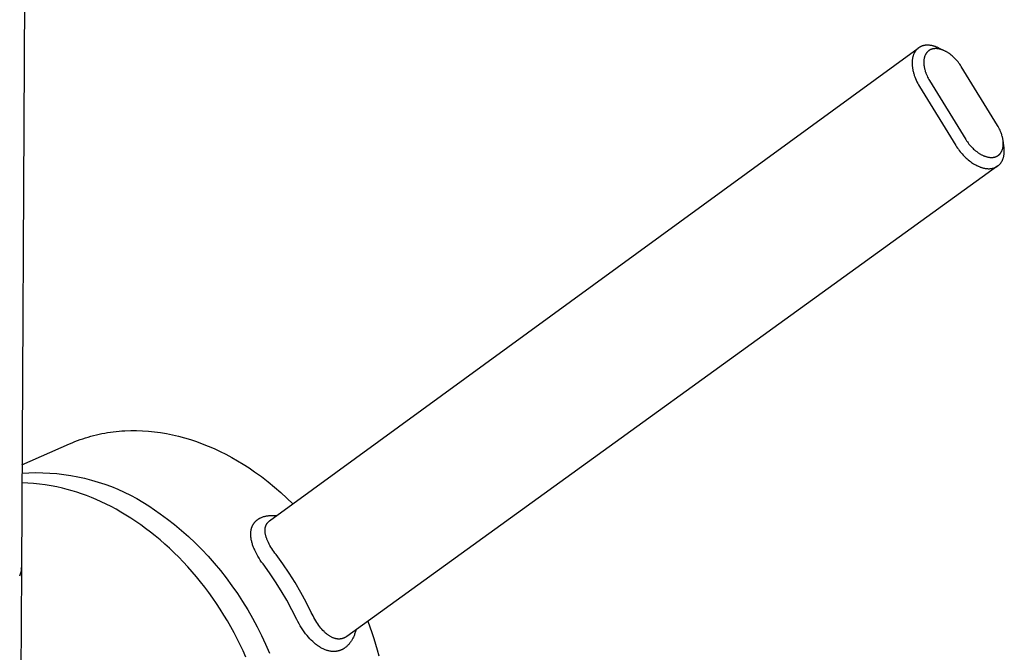
# Model space of a CAD drawing. Units: millimetres. Extents: x -352 to 173, y -500 to 538.
# Drawn here: x -300 to -226, y -382 to -335 of the extents above; entities that cross this region are included whole.
import ezdxf

# ---------------------------------------------------------------- set-up
doc = ezdxf.new("R2010")
doc.units = ezdxf.units.MM
doc.header["$MEASUREMENT"] = 0
doc.layers.add('Default', color=7, linetype='Continuous', true_color=0x000000)

msp = doc.modelspace()

# ---------------------------------------------------------------- linework, layer by layer
at = {"layer": 'Default', "color": 7, "true_color": 0xffffff}
for p, q in [((-298.579, -182.168), (-299.607, -375.983)), ((-281.077, -372.399), (-232.655, -337.094)), ((-232.892, -337.351), (-232.904, -337.369)), ((-232.881, -337.334), (-232.892, -337.351)), ((-232.869, -337.317), (-232.881, -337.334)), ((-232.857, -337.3), (-232.869, -337.317)), ((-232.844, -337.284), (-232.857, -337.3)), ((-232.832, -337.267), (-232.844, -337.284)), ((-232.819, -337.252), (-232.832, -337.267)), ((-232.805, -337.236), (-232.819, -337.252)), ((-232.792, -337.221), (-232.805, -337.236)), ((-232.778, -337.206), (-232.792, -337.221)), ((-232.764, -337.191), (-232.778, -337.206)), ((-232.75, -337.177), (-232.764, -337.191)), ((-232.735, -337.163), (-232.75, -337.177)), ((-232.72, -337.149), (-232.735, -337.163)), ((-232.705, -337.135), (-232.72, -337.149)), ((-232.69, -337.122), (-232.705, -337.135)), ((-232.675, -337.11), (-232.69, -337.122)), ((-232.659, -337.097), (-232.675, -337.11)), ((-232.643, -337.085), (-232.659, -337.097)), ((-232.627, -337.073), (-232.643, -337.085)), ((-232.61, -337.062), (-232.627, -337.073)), ((-232.593, -337.051), (-232.61, -337.062)), ((-232.576, -337.04), (-232.593, -337.051)), ((-232.559, -337.029), (-232.576, -337.04)), ((-232.542, -337.019), (-232.559, -337.029)), ((-232.524, -337.009), (-232.542, -337.019)), ((-232.506, -337), (-232.524, -337.009)), ((-232.488, -336.991), (-232.506, -337)), ((-232.47, -336.982), (-232.488, -336.991)), ((-232.451, -336.973), (-232.47, -336.982)), ((-232.433, -336.965), (-232.451, -336.973)), ((-232.414, -336.958), (-232.433, -336.965)), ((-232.395, -336.95), (-232.414, -336.958)), ((-232.375, -336.943), (-232.395, -336.95)), ((-232.356, -336.936), (-232.375, -336.943)), ((-232.336, -336.93), (-232.356, -336.936)), ((-232.316, -336.924), (-232.336, -336.93)), ((-232.296, -336.918), (-232.316, -336.924)), ((-232.275, -336.913), (-232.296, -336.918)), ((-232.255, -336.908), (-232.275, -336.913)), ((-232.234, -336.904), (-232.255, -336.908)), ((-232.213, -336.899), (-232.234, -336.904)), ((-232.192, -336.896), (-232.213, -336.899)), ((-232.171, -336.892), (-232.192, -336.896)), ((-232.128, -336.886), (-232.171, -336.892)), ((-232.084, -336.881), (-232.128, -336.886)), ((-232.04, -336.878), (-232.084, -336.881)), ((-231.995, -336.877), (-232.04, -336.878)), ((-231.95, -336.876), (-231.995, -336.877)), ((-231.95, -337.355), (-231.961, -337.366)), ((-231.904, -336.877), (-231.95, -336.876)), ((-231.938, -337.344), (-231.95, -337.355)), ((-231.926, -337.334), (-231.938, -337.344)), ((-231.915, -337.323), (-231.926, -337.334)), ((-231.903, -337.314), (-231.915, -337.323)), ((-231.857, -336.88), (-231.904, -336.877)), ((-231.89, -337.304), (-231.903, -337.314)), ((-231.878, -337.294), (-231.89, -337.304)), ((-231.865, -337.285), (-231.878, -337.294)), ((-231.852, -337.276), (-231.865, -337.285)), ((-231.81, -336.884), (-231.857, -336.88)), ((-231.839, -337.268), (-231.852, -337.276)), ((-231.826, -337.259), (-231.839, -337.268)), ((-231.813, -337.251), (-231.826, -337.259)), ((-231.8, -337.243), (-231.813, -337.251)), ((-231.763, -336.89), (-231.81, -336.884)), ((-231.786, -337.236), (-231.8, -337.243)), ((-231.772, -337.228), (-231.786, -337.236)), ((-231.758, -337.221), (-231.772, -337.228)), ((-231.721, -336.896), (-231.763, -336.89)), ((-231.744, -337.215), (-231.758, -337.221)), ((-231.73, -337.208), (-231.744, -337.215)), ((-231.715, -337.202), (-231.73, -337.208)), ((-231.679, -336.903), (-231.721, -336.896)), ((-231.7, -337.196), (-231.715, -337.202)), ((-231.685, -337.19), (-231.7, -337.196)), ((-231.67, -337.184), (-231.685, -337.19)), ((-231.636, -336.911), (-231.679, -336.903)), ((-231.654, -337.179), (-231.67, -337.184)), ((-231.639, -337.174), (-231.654, -337.179)), ((-231.623, -337.169), (-231.639, -337.174)), ((-231.593, -336.92), (-231.636, -336.911)), ((-231.607, -337.165), (-231.623, -337.169)), ((-231.592, -337.161), (-231.607, -337.165)), ((-231.55, -336.93), (-231.593, -336.92)), ((-231.576, -337.157), (-231.592, -337.161)), ((-231.56, -337.154), (-231.576, -337.157)), ((-231.544, -337.151), (-231.56, -337.154)), ((-231.507, -336.942), (-231.55, -336.93)), ((-231.512, -337.145), (-231.544, -337.151)), ((-231.48, -337.141), (-231.512, -337.145)), ((-231.464, -336.954), (-231.507, -336.942)), ((-231.462, -337.139), (-231.48, -337.141)), ((-231.42, -336.968), (-231.464, -336.954)), ((-231.445, -337.137), (-231.462, -337.139)), ((-231.409, -337.134), (-231.445, -337.137)), ((-231.376, -336.982), (-231.42, -336.968)), ((-231.374, -337.133), (-231.409, -337.134)), ((-231.332, -336.998), (-231.376, -336.982)), ((-231.338, -337.133), (-231.374, -337.133)), ((-231.303, -337.134), (-231.338, -337.133)), ((-231.288, -337.014), (-231.332, -336.998)), ((-231.268, -337.136), (-231.303, -337.134)), ((-231.243, -337.032), (-231.288, -337.014)), ((-231.232, -337.139), (-231.268, -337.136)), ((-231.199, -337.051), (-231.243, -337.032)), ((-231.197, -337.143), (-231.232, -337.139)), ((-231.155, -337.071), (-231.199, -337.051)), ((-231.159, -337.149), (-231.197, -337.143)), ((-231.12, -337.156), (-231.159, -337.149)), ((-231.11, -337.091), (-231.155, -337.071)), ((-231.082, -337.163), (-231.12, -337.156)), ((-231.065, -337.113), (-231.11, -337.091)), ((-231.044, -337.172), (-231.082, -337.163)), ((-230.659, -337.315), (-231.065, -337.113)), ((-231.006, -337.182), (-231.044, -337.172)), ((-230.968, -337.192), (-231.006, -337.182)), ((-230.931, -337.204), (-230.968, -337.192)), ((-230.894, -337.216), (-230.931, -337.204)), ((-230.854, -337.231), (-230.894, -337.216)), ((-230.814, -337.246), (-230.854, -337.231)), ((-230.774, -337.262), (-230.814, -337.246)), ((-230.735, -337.28), (-230.774, -337.262)), ((-230.696, -337.298), (-230.735, -337.28)), ((-230.657, -337.316), (-230.696, -337.298)), ((-230.619, -337.336), (-230.657, -337.316)), ((-230.581, -337.356), (-230.619, -337.336)), ((-230.54, -337.379), (-230.581, -337.356)), ((-233.111, -338.067), (-233.114, -338.118)), ((-233.107, -338.017), (-233.111, -338.067)), ((-233.102, -337.967), (-233.107, -338.017)), ((-233.096, -337.919), (-233.102, -337.967)), ((-233.088, -337.871), (-233.096, -337.919)), ((-233.079, -337.824), (-233.088, -337.871)), ((-233.069, -337.778), (-233.079, -337.824)), ((-233.058, -337.732), (-233.069, -337.778)), ((-233.045, -337.688), (-233.058, -337.732)), ((-233.032, -337.644), (-233.045, -337.688)), ((-233.017, -337.602), (-233.032, -337.644)), ((-233.001, -337.561), (-233.017, -337.602)), ((-232.984, -337.52), (-233.001, -337.561)), ((-232.966, -337.481), (-232.984, -337.52)), ((-232.956, -337.462), (-232.966, -337.481)), ((-232.946, -337.443), (-232.956, -337.462)), ((-232.936, -337.424), (-232.946, -337.443)), ((-232.925, -337.405), (-232.936, -337.424)), ((-232.915, -337.387), (-232.925, -337.405)), ((-232.904, -337.369), (-232.915, -337.387)), ((-232.24, -338.056), (-232.242, -338.094)), ((-232.237, -338.018), (-232.24, -338.056)), ((-232.233, -337.981), (-232.237, -338.018)), ((-232.228, -337.943), (-232.233, -337.981)), ((-232.223, -337.906), (-232.228, -337.943)), ((-232.216, -337.869), (-232.223, -337.906)), ((-232.208, -337.832), (-232.216, -337.869)), ((-232.199, -337.795), (-232.208, -337.832)), ((-232.189, -337.762), (-232.199, -337.795)), ((-232.179, -337.73), (-232.189, -337.762)), ((-232.168, -337.697), (-232.179, -337.73)), ((-232.156, -337.665), (-232.168, -337.697)), ((-232.143, -337.634), (-232.156, -337.665)), ((-232.136, -337.618), (-232.143, -337.634)), ((-232.128, -337.603), (-232.136, -337.618)), ((-232.121, -337.588), (-232.128, -337.603)), ((-232.113, -337.572), (-232.121, -337.588)), ((-232.105, -337.557), (-232.113, -337.572)), ((-232.096, -337.542), (-232.105, -337.557)), ((-232.088, -337.529), (-232.096, -337.542)), ((-232.08, -337.515), (-232.088, -337.529)), ((-232.071, -337.502), (-232.08, -337.515)), ((-232.063, -337.488), (-232.071, -337.502)), ((-232.054, -337.475), (-232.063, -337.488)), ((-232.044, -337.462), (-232.054, -337.475)), ((-232.035, -337.45), (-232.044, -337.462)), ((-232.025, -337.437), (-232.035, -337.45)), ((-232.015, -337.425), (-232.025, -337.437)), ((-232.005, -337.413), (-232.015, -337.425)), ((-231.994, -337.401), (-232.005, -337.413)), ((-231.983, -337.389), (-231.994, -337.401)), ((-231.972, -337.377), (-231.983, -337.389)), ((-231.961, -337.366), (-231.972, -337.377)), ((-230.5, -337.403), (-230.54, -337.379)), ((-230.46, -337.427), (-230.5, -337.403)), ((-230.421, -337.452), (-230.46, -337.427)), ((-230.382, -337.478), (-230.421, -337.452)), ((-230.343, -337.504), (-230.382, -337.478)), ((-230.268, -337.559), (-230.343, -337.504)), ((-230.19, -337.62), (-230.268, -337.559)), ((-230.114, -337.683), (-230.19, -337.62)), ((-230.04, -337.749), (-230.114, -337.683)), ((-229.968, -337.817), (-230.04, -337.749)), ((-229.895, -337.891), (-229.968, -337.817)), ((-229.824, -337.967), (-229.895, -337.891)), ((-229.755, -338.045), (-229.824, -337.967)), ((-229.688, -338.126), (-229.755, -338.045)), ((-233.114, -338.118), (-233.115, -338.17)), ((-233.115, -338.17), (-233.115, -338.222)), ((-233.115, -338.222), (-233.114, -338.276)), ((-233.114, -338.276), (-233.112, -338.329)), ((-233.112, -338.329), (-233.109, -338.384)), ((-233.109, -338.384), (-233.104, -338.439)), ((-233.104, -338.439), (-233.098, -338.494)), ((-233.098, -338.494), (-233.09, -338.55)), ((-233.09, -338.55), (-233.082, -338.607)), ((-233.082, -338.607), (-233.072, -338.663)), ((-233.072, -338.663), (-233.061, -338.72)), ((-233.061, -338.72), (-233.049, -338.778)), ((-233.049, -338.778), (-233.036, -338.836)), ((-232.242, -338.094), (-232.243, -338.136)), ((-232.243, -338.136), (-232.243, -338.177)), ((-232.243, -338.177), (-232.242, -338.219)), ((-232.242, -338.219), (-232.24, -338.261)), ((-232.24, -338.261), (-232.237, -338.303)), ((-232.237, -338.303), (-232.234, -338.345)), ((-232.234, -338.345), (-232.229, -338.387)), ((-232.229, -338.387), (-232.224, -338.428)), ((-232.224, -338.428), (-232.217, -338.473)), ((-232.217, -338.473), (-232.209, -338.518)), ((-232.209, -338.518), (-232.2, -338.563)), ((-232.2, -338.563), (-232.191, -338.608)), ((-232.191, -338.608), (-232.181, -338.652)), ((-232.181, -338.652), (-232.169, -338.696)), ((-232.169, -338.696), (-232.145, -338.784)), ((-232.145, -338.784), (-232.13, -338.833)), ((-229.625, -338.208), (-229.688, -338.126)), ((-229.563, -338.292), (-229.625, -338.208)), ((-229.504, -338.378), (-229.563, -338.292)), ((-229.448, -338.465), (-229.504, -338.378)), ((-226.735, -342.875), (-229.448, -338.465)), ((-233.036, -338.836), (-233.021, -338.894)), ((-233.021, -338.894), (-233.006, -338.952)), ((-233.006, -338.952), (-232.989, -339.011)), ((-232.989, -339.011), (-232.97, -339.07)), ((-232.97, -339.07), (-232.951, -339.13)), ((-232.951, -339.13), (-232.908, -339.25)), ((-232.908, -339.25), (-232.861, -339.369)), ((-232.861, -339.369), (-232.809, -339.489)), ((-232.809, -339.489), (-232.753, -339.608)), ((-232.13, -338.833), (-232.114, -338.881)), ((-232.114, -338.881), (-232.098, -338.928)), ((-232.098, -338.928), (-232.08, -338.976)), ((-232.08, -338.976), (-232.043, -339.069)), ((-232.043, -339.069), (-232.002, -339.162)), ((-232.002, -339.162), (-231.959, -339.253)), ((-231.959, -339.253), (-231.913, -339.343)), ((-231.913, -339.343), (-231.864, -339.431)), ((-231.864, -339.431), (-231.813, -339.518)), ((-231.813, -339.518), (-229.105, -343.92)), ((-232.753, -339.608), (-232.692, -339.726)), ((-232.692, -339.726), (-232.628, -339.843)), ((-232.628, -339.843), (-232.559, -339.959)), ((-232.559, -339.959), (-229.849, -344.366)), ((-226.684, -342.96), (-226.735, -342.875)), ((-226.636, -343.047), (-226.684, -342.96)), ((-226.591, -343.136), (-226.636, -343.047)), ((-226.548, -343.226), (-226.591, -343.136)), ((-226.508, -343.317), (-226.548, -343.226)), ((-229.105, -343.92), (-229.05, -344.007)), ((-226.472, -343.409), (-226.508, -343.317)), ((-226.438, -343.503), (-226.472, -343.409)), ((-226.422, -343.55), (-226.438, -343.503)), ((-226.407, -343.597), (-226.422, -343.55)), ((-226.382, -343.686), (-226.407, -343.597)), ((-226.371, -343.731), (-226.382, -343.686)), ((-226.36, -343.776), (-226.371, -343.731)), ((-226.351, -343.821), (-226.36, -343.776)), ((-226.342, -343.866), (-226.351, -343.821)), ((-226.334, -343.911), (-226.342, -343.866)), ((-226.327, -343.957), (-226.334, -343.911)), ((-226.321, -343.999), (-226.327, -343.957)), ((-226.262, -344.391), (-226.327, -343.957)), ((-229.849, -344.366), (-229.789, -344.462)), ((-229.789, -344.462), (-229.725, -344.556)), ((-229.725, -344.556), (-229.66, -344.648)), ((-229.66, -344.648), (-229.592, -344.739)), ((-229.05, -344.007), (-228.992, -344.092)), ((-228.992, -344.092), (-228.931, -344.175)), ((-228.931, -344.175), (-228.869, -344.257)), ((-228.869, -344.257), (-228.803, -344.336)), ((-228.803, -344.336), (-228.736, -344.414)), ((-228.736, -344.414), (-228.666, -344.49)), ((-228.666, -344.49), (-228.594, -344.563)), ((-228.594, -344.563), (-228.521, -344.632)), ((-228.521, -344.632), (-228.447, -344.699)), ((-228.447, -344.699), (-228.371, -344.764)), ((-226.395, -344.727), (-226.382, -344.694)), ((-226.382, -344.694), (-226.371, -344.662)), ((-226.371, -344.662), (-226.361, -344.629)), ((-226.361, -344.629), (-226.351, -344.596)), ((-226.351, -344.596), (-226.342, -344.559)), ((-226.342, -344.559), (-226.334, -344.521)), ((-226.334, -344.521), (-226.327, -344.484)), ((-226.327, -344.484), (-226.322, -344.446)), ((-226.322, -344.446), (-226.317, -344.408)), ((-226.317, -344.041), (-226.321, -343.999)), ((-226.313, -344.083), (-226.317, -344.041)), ((-226.317, -344.408), (-226.313, -344.37)), ((-226.31, -344.125), (-226.313, -344.083)), ((-226.313, -344.37), (-226.31, -344.332)), ((-226.308, -344.167), (-226.31, -344.125)), ((-226.31, -344.332), (-226.308, -344.294)), ((-226.307, -344.21), (-226.308, -344.167)), ((-226.308, -344.294), (-226.307, -344.252)), ((-226.307, -344.252), (-226.307, -344.21)), ((-226.249, -344.483), (-226.262, -344.391)), ((-226.244, -344.529), (-226.249, -344.483)), ((-226.24, -344.576), (-226.244, -344.529)), ((-226.237, -344.622), (-226.24, -344.576)), ((-226.235, -344.668), (-226.237, -344.622)), ((-226.233, -344.715), (-226.235, -344.668)), ((-229.592, -344.739), (-229.522, -344.828)), ((-229.522, -344.828), (-229.45, -344.916)), ((-229.45, -344.916), (-229.375, -345.001)), ((-229.375, -345.001), (-229.299, -345.085)), ((-229.299, -345.085), (-229.227, -345.159)), ((-229.227, -345.159), (-229.154, -345.231)), ((-229.154, -345.231), (-229.079, -345.302)), ((-229.079, -345.302), (-229.002, -345.371)), ((-229.002, -345.371), (-228.924, -345.438)), ((-228.924, -345.438), (-228.843, -345.502)), ((-228.371, -344.764), (-228.292, -344.825)), ((-228.292, -344.825), (-228.216, -344.881)), ((-228.216, -344.881), (-228.177, -344.908)), ((-228.177, -344.908), (-228.138, -344.934)), ((-228.138, -344.934), (-228.098, -344.96)), ((-228.098, -344.96), (-228.058, -344.985)), ((-228.058, -344.985), (-228.018, -345.009)), ((-228.018, -345.009), (-227.977, -345.032)), ((-227.977, -345.032), (-227.938, -345.053)), ((-227.938, -345.053), (-227.9, -345.073)), ((-227.9, -345.073), (-227.861, -345.092)), ((-227.861, -345.092), (-227.822, -345.11)), ((-227.822, -345.11), (-227.782, -345.128)), ((-227.782, -345.128), (-227.742, -345.144)), ((-227.742, -345.144), (-227.702, -345.16)), ((-227.702, -345.16), (-227.661, -345.175)), ((-227.661, -345.175), (-227.623, -345.187)), ((-227.623, -345.187), (-227.586, -345.199)), ((-227.586, -345.199), (-227.548, -345.21)), ((-227.548, -345.21), (-227.51, -345.22)), ((-227.51, -345.22), (-227.471, -345.229)), ((-227.471, -345.229), (-227.433, -345.236)), ((-227.433, -345.236), (-227.394, -345.243)), ((-227.394, -345.243), (-227.355, -345.249)), ((-227.355, -345.249), (-227.32, -345.253)), ((-227.32, -345.253), (-227.285, -345.256)), ((-227.285, -345.256), (-227.249, -345.258)), ((-227.249, -345.258), (-227.214, -345.259)), ((-227.214, -345.259), (-227.178, -345.259)), ((-227.178, -345.259), (-227.143, -345.258)), ((-227.143, -345.258), (-227.108, -345.256)), ((-227.108, -345.256), (-227.09, -345.254)), ((-227.09, -345.254), (-227.073, -345.252)), ((-227.073, -345.252), (-227.04, -345.248)), ((-227.04, -345.248), (-227.008, -345.242)), ((-227.008, -345.242), (-226.992, -345.239)), ((-226.992, -345.239), (-226.976, -345.236)), ((-226.976, -345.236), (-226.961, -345.232)), ((-226.961, -345.232), (-226.945, -345.228)), ((-226.945, -345.228), (-226.929, -345.223)), ((-226.929, -345.223), (-226.914, -345.219)), ((-226.914, -345.219), (-226.898, -345.214)), ((-226.898, -345.214), (-226.883, -345.209)), ((-226.883, -345.209), (-226.867, -345.203)), ((-226.867, -345.203), (-226.852, -345.197)), ((-226.852, -345.197), (-226.837, -345.191)), ((-226.837, -345.191), (-226.822, -345.185)), ((-226.822, -345.185), (-226.808, -345.178)), ((-226.808, -345.178), (-226.794, -345.172)), ((-226.794, -345.172), (-226.78, -345.165)), ((-226.78, -345.165), (-226.766, -345.157)), ((-226.766, -345.157), (-226.752, -345.15)), ((-226.752, -345.15), (-226.739, -345.142)), ((-226.739, -345.142), (-226.726, -345.134)), ((-226.726, -345.134), (-226.712, -345.125)), ((-226.712, -345.125), (-226.699, -345.117)), ((-226.699, -345.117), (-226.687, -345.108)), ((-226.687, -345.108), (-226.674, -345.099)), ((-226.674, -345.099), (-226.661, -345.089)), ((-226.661, -345.089), (-226.649, -345.08)), ((-226.649, -345.08), (-226.637, -345.07)), ((-226.637, -345.07), (-226.625, -345.06)), ((-226.625, -345.06), (-226.614, -345.049)), ((-226.614, -345.049), (-226.602, -345.038)), ((-226.602, -345.038), (-226.59, -345.027)), ((-226.59, -345.027), (-226.579, -345.016)), ((-226.579, -345.016), (-226.568, -345.004)), ((-226.568, -345.004), (-226.557, -344.993)), ((-226.557, -344.993), (-226.547, -344.981)), ((-226.547, -344.981), (-226.537, -344.969)), ((-226.537, -344.969), (-226.527, -344.956)), ((-226.527, -344.956), (-226.517, -344.944)), ((-226.517, -344.944), (-226.507, -344.931)), ((-226.507, -344.931), (-226.498, -344.918)), ((-226.498, -344.918), (-226.489, -344.905)), ((-226.489, -344.905), (-226.48, -344.892)), ((-226.48, -344.892), (-226.471, -344.878)), ((-226.471, -344.878), (-226.463, -344.865)), ((-226.463, -344.865), (-226.455, -344.851)), ((-226.455, -344.851), (-226.446, -344.836)), ((-226.446, -344.836), (-226.438, -344.821)), ((-226.438, -344.821), (-226.43, -344.805)), ((-226.43, -344.805), (-226.422, -344.79)), ((-226.422, -344.79), (-226.415, -344.774)), ((-226.415, -344.774), (-226.408, -344.759)), ((-226.408, -344.759), (-226.395, -344.727)), ((-226.36, -345.443), (-226.347, -345.411)), ((-226.347, -345.411), (-226.334, -345.379)), ((-226.334, -345.379), (-226.322, -345.344)), ((-226.322, -345.344), (-226.31, -345.308)), ((-226.31, -345.308), (-226.299, -345.272)), ((-226.299, -345.272), (-226.289, -345.236)), ((-226.289, -345.236), (-226.28, -345.2)), ((-226.28, -345.2), (-226.272, -345.163)), ((-226.272, -345.163), (-226.265, -345.126)), ((-226.265, -345.126), (-226.258, -345.089)), ((-226.258, -345.089), (-226.252, -345.049)), ((-226.252, -345.049), (-226.247, -345.008)), ((-226.247, -345.008), (-226.242, -344.967)), ((-226.242, -344.967), (-226.239, -344.926)), ((-226.239, -344.926), (-226.236, -344.885)), ((-226.236, -344.885), (-226.234, -344.844)), ((-226.234, -344.844), (-226.233, -344.802)), ((-226.232, -344.761), (-226.233, -344.715)), ((-226.233, -344.802), (-226.232, -344.761)), ((-226.711, -345.893), (-275.317, -381.021)), ((-228.843, -345.502), (-228.761, -345.565)), ((-228.761, -345.565), (-228.678, -345.625)), ((-228.678, -345.625), (-228.601, -345.677)), ((-228.601, -345.677), (-228.522, -345.727)), ((-228.522, -345.727), (-228.442, -345.775)), ((-228.442, -345.775), (-228.361, -345.82)), ((-228.361, -345.82), (-228.279, -345.863)), ((-228.279, -345.863), (-228.195, -345.903)), ((-228.195, -345.903), (-228.152, -345.922)), ((-228.152, -345.922), (-228.11, -345.94)), ((-228.11, -345.94), (-228.067, -345.957)), ((-228.067, -345.957), (-228.023, -345.974)), ((-228.023, -345.974), (-227.984, -345.988)), ((-227.984, -345.988), (-227.945, -346.001)), ((-227.945, -346.001), (-227.905, -346.014)), ((-227.905, -346.014), (-227.865, -346.025)), ((-227.865, -346.025), (-227.825, -346.037)), ((-227.825, -346.037), (-227.785, -346.047)), ((-227.785, -346.047), (-227.744, -346.056)), ((-227.744, -346.056), (-227.704, -346.065)), ((-227.704, -346.065), (-227.666, -346.072)), ((-227.666, -346.072), (-227.628, -346.078)), ((-227.628, -346.078), (-227.591, -346.084)), ((-227.591, -346.084), (-227.553, -346.088)), ((-227.553, -346.088), (-227.515, -346.092)), ((-227.515, -346.092), (-227.477, -346.095)), ((-227.477, -346.095), (-227.439, -346.097)), ((-227.439, -346.097), (-227.4, -346.098)), ((-227.4, -346.098), (-227.365, -346.098)), ((-227.365, -346.098), (-227.33, -346.097)), ((-227.33, -346.097), (-227.295, -346.095)), ((-227.295, -346.095), (-227.259, -346.092)), ((-227.259, -346.092), (-227.224, -346.088)), ((-227.224, -346.088), (-227.189, -346.084)), ((-227.189, -346.084), (-227.155, -346.078)), ((-227.155, -346.078), (-227.12, -346.071)), ((-227.12, -346.071), (-227.088, -346.064)), ((-227.088, -346.064), (-227.055, -346.056)), ((-227.055, -346.056), (-227.024, -346.047)), ((-227.024, -346.047), (-226.992, -346.037)), ((-226.992, -346.037), (-226.961, -346.026)), ((-226.961, -346.026), (-226.93, -346.014)), ((-226.93, -346.014), (-226.899, -346.001)), ((-226.899, -346.001), (-226.869, -345.987)), ((-226.869, -345.987), (-226.84, -345.973)), ((-226.84, -345.973), (-226.812, -345.957)), ((-226.812, -345.957), (-226.784, -345.941)), ((-226.784, -345.941), (-226.757, -345.924)), ((-226.757, -345.924), (-226.73, -345.906)), ((-226.73, -345.906), (-226.704, -345.887)), ((-226.704, -345.887), (-226.678, -345.867)), ((-226.678, -345.867), (-226.653, -345.847)), ((-226.653, -345.847), (-226.639, -345.835)), ((-226.639, -345.835), (-226.626, -345.822)), ((-226.626, -345.822), (-226.612, -345.81)), ((-226.612, -345.81), (-226.599, -345.797)), ((-226.599, -345.797), (-226.586, -345.784)), ((-226.586, -345.784), (-226.573, -345.771)), ((-226.573, -345.771), (-226.561, -345.757)), ((-226.561, -345.757), (-226.548, -345.743)), ((-226.548, -345.743), (-226.525, -345.715)), ((-226.525, -345.715), (-226.502, -345.686)), ((-226.502, -345.686), (-226.48, -345.657)), ((-226.48, -345.657), (-226.459, -345.626)), ((-226.459, -345.626), (-226.44, -345.597)), ((-226.44, -345.597), (-226.423, -345.567)), ((-226.423, -345.567), (-226.406, -345.537)), ((-226.406, -345.537), (-226.39, -345.506)), ((-226.39, -345.506), (-226.375, -345.475)), ((-226.375, -345.475), (-226.36, -345.443)), ((-294.419, -366.076), (-294.214, -366.021)), ((-294.214, -366.021), (-294.007, -365.971)), ((-294.007, -365.971), (-293.799, -365.924)), ((-293.799, -365.924), (-293.59, -365.88)), ((-293.59, -365.88), (-293.38, -365.841)), ((-293.38, -365.841), (-293.169, -365.805)), ((-293.169, -365.805), (-292.957, -365.773)), ((-292.957, -365.773), (-292.744, -365.745)), ((-292.744, -365.745), (-292.529, -365.72)), ((-292.529, -365.72), (-292.314, -365.699)), ((-292.314, -365.699), (-292.098, -365.682)), ((-292.098, -365.682), (-291.882, -365.668)), ((-291.882, -365.668), (-291.446, -365.653)), ((-291.446, -365.653), (-291.007, -365.652)), ((-291.007, -365.652), (-290.566, -365.667)), ((-290.566, -365.667), (-290.123, -365.696)), ((-290.123, -365.696), (-289.678, -365.741)), ((-289.678, -365.741), (-289.232, -365.801)), ((-289.232, -365.801), (-288.784, -365.875)), ((-288.784, -365.875), (-288.336, -365.965)), ((-288.336, -365.965), (-287.888, -366.069)), ((-299.566, -368.205), (-296.012, -366.641)), ((-296.012, -366.641), (-295.818, -366.558)), ((-295.818, -366.558), (-295.623, -366.478)), ((-295.623, -366.478), (-295.426, -366.402)), ((-295.426, -366.402), (-295.227, -366.33)), ((-295.227, -366.33), (-295.027, -366.261)), ((-295.027, -366.261), (-294.826, -366.195)), ((-294.826, -366.195), (-294.623, -366.134)), ((-294.623, -366.134), (-294.419, -366.076)), ((-287.888, -366.069), (-287.44, -366.188)), ((-287.44, -366.188), (-286.992, -366.322)), ((-286.992, -366.322), (-286.545, -366.47)), ((-286.545, -366.47), (-286.099, -366.633)), ((-286.099, -366.633), (-285.654, -366.81)), ((-285.654, -366.81), (-285.211, -367.002)), ((-285.211, -367.002), (-284.771, -367.207)), ((-284.771, -367.207), (-284.333, -367.426)), ((-284.333, -367.426), (-283.898, -367.659)), ((-283.898, -367.659), (-283.466, -367.906)), ((-283.466, -367.906), (-283.038, -368.166)), ((-283.038, -368.166), (-282.613, -368.439)), ((-299.569, -368.831), (-299.046, -368.802)), ((-299.046, -368.802), (-298.522, -368.792)), ((-298.522, -368.792), (-297.999, -368.799)), ((-297.999, -368.799), (-297.476, -368.824)), ((-297.476, -368.824), (-296.953, -368.866)), ((-296.953, -368.866), (-296.433, -368.927)), ((-296.433, -368.927), (-295.915, -369.005)), ((-282.613, -368.439), (-282.193, -368.725)), ((-282.193, -368.725), (-281.689, -369.091)), ((-299.134, -369.577), (-299.573, -369.562)), ((-298.697, -369.605), (-299.134, -369.577)), ((-298.26, -369.648), (-298.697, -369.605)), ((-297.825, -369.704), (-298.26, -369.648)), ((-295.915, -369.005), (-295.4, -369.101)), ((-295.4, -369.101), (-294.889, -369.214)), ((-294.889, -369.214), (-294.382, -369.344)), ((-294.382, -369.344), (-293.879, -369.492)), ((-293.879, -369.492), (-293.382, -369.657)), ((-293.382, -369.657), (-292.89, -369.838)), ((-281.689, -369.091), (-281.195, -369.472)), ((-281.195, -369.472), (-280.713, -369.866)), ((-297.391, -369.775), (-297.825, -369.704)), ((-296.961, -369.859), (-297.391, -369.775)), ((-296.533, -369.957), (-296.961, -369.859)), ((-296.181, -370.048), (-296.533, -369.957)), ((-295.826, -370.148), (-296.181, -370.048)), ((-295.469, -370.259), (-295.826, -370.148)), ((-295.109, -370.38), (-295.469, -370.259)), ((-294.746, -370.511), (-295.109, -370.38)), ((-292.89, -369.838), (-292.406, -370.036)), ((-292.406, -370.036), (-291.928, -370.251)), ((-291.928, -370.251), (-291.457, -370.481)), ((-280.713, -369.866), (-280.243, -370.275)), ((-280.243, -370.275), (-279.785, -370.697)), ((-294.382, -370.654), (-294.746, -370.511)), ((-294.016, -370.807), (-294.382, -370.654)), ((-293.648, -370.971), (-294.016, -370.807)), ((-293.279, -371.146), (-293.648, -370.971)), ((-292.91, -371.333), (-293.279, -371.146)), ((-291.457, -370.481), (-290.995, -370.728)), ((-290.995, -370.728), (-290.542, -370.99)), ((-290.542, -370.99), (-290.097, -371.267)), ((-279.785, -370.697), (-279.339, -371.132)), ((-292.54, -371.53), (-292.91, -371.333)), ((-292.17, -371.739), (-292.54, -371.53)), ((-291.8, -371.96), (-292.17, -371.739)), ((-290.097, -371.267), (-289.663, -371.559)), ((-289.663, -371.559), (-289.238, -371.866)), ((-289.238, -371.866), (-288.699, -372.258)), ((-291.431, -372.191), (-291.8, -371.96)), ((-291.062, -372.434), (-291.431, -372.191)), ((-290.695, -372.688), (-291.062, -372.434)), ((-288.699, -372.258), (-288.169, -372.671)), ((-282.29, -372.639), (-282.277, -372.619)), ((-282.277, -372.619), (-282.264, -372.6)), ((-282.264, -372.6), (-282.251, -372.58)), ((-282.251, -372.58), (-282.237, -372.561)), ((-282.237, -372.561), (-282.222, -372.542)), ((-282.222, -372.542), (-282.208, -372.524)), ((-282.208, -372.524), (-282.193, -372.506)), ((-282.193, -372.506), (-282.178, -372.488)), ((-282.178, -372.488), (-282.162, -372.47)), ((-282.162, -372.47), (-282.146, -372.452)), ((-282.146, -372.452), (-282.129, -372.435)), ((-282.129, -372.435), (-282.112, -372.418)), ((-282.112, -372.418), (-282.095, -372.402)), ((-282.095, -372.402), (-282.077, -372.386)), ((-282.077, -372.386), (-282.059, -372.37)), ((-282.059, -372.37), (-282.041, -372.354)), ((-282.041, -372.354), (-282.022, -372.338)), ((-282.022, -372.338), (-282.003, -372.323)), ((-282.003, -372.323), (-281.983, -372.309)), ((-281.983, -372.309), (-281.964, -372.294)), ((-281.964, -372.294), (-281.943, -372.28)), ((-281.943, -372.28), (-281.923, -372.266)), ((-281.923, -372.266), (-281.902, -372.253)), ((-281.902, -372.253), (-281.881, -372.239)), ((-281.881, -372.239), (-281.859, -372.226)), ((-281.859, -372.226), (-281.837, -372.214)), ((-281.837, -372.214), (-281.815, -372.202)), ((-281.815, -372.202), (-281.769, -372.178)), ((-281.769, -372.178), (-281.722, -372.156)), ((-281.722, -372.156), (-281.673, -372.135)), ((-281.673, -372.135), (-281.624, -372.115)), ((-281.624, -372.115), (-281.573, -372.097)), ((-281.573, -372.097), (-281.52, -372.08)), ((-281.52, -372.08), (-281.467, -372.065)), ((-281.467, -372.065), (-281.412, -372.05)), ((-281.412, -372.05), (-281.357, -372.038)), ((-281.357, -372.038), (-281.3, -372.026)), ((-281.307, -372.654), (-281.296, -372.634)), ((-281.3, -372.026), (-281.242, -372.016)), ((-281.296, -372.634), (-281.284, -372.615)), ((-281.284, -372.615), (-281.271, -372.596)), ((-281.271, -372.596), (-281.258, -372.578)), ((-281.258, -372.578), (-281.245, -372.56)), ((-281.245, -372.56), (-281.23, -372.542)), ((-281.242, -372.016), (-281.183, -372.007)), ((-281.23, -372.542), (-281.215, -372.525)), ((-281.215, -372.525), (-281.2, -372.508)), ((-281.2, -372.508), (-281.184, -372.491)), ((-281.184, -372.491), (-281.168, -372.475)), ((-281.183, -372.007), (-281.123, -372)), ((-281.168, -372.475), (-281.151, -372.459)), ((-281.151, -372.459), (-281.133, -372.444)), ((-281.133, -372.444), (-281.115, -372.428)), ((-281.123, -372), (-281.063, -371.994)), ((-281.115, -372.428), (-281.096, -372.414)), ((-281.096, -372.414), (-281.077, -372.399)), ((-281.063, -371.994), (-281.001, -371.99)), ((-281.001, -371.99), (-280.939, -371.987)), ((-280.939, -371.987), (-280.875, -371.985)), ((-280.875, -371.985), (-280.811, -371.985)), ((-280.811, -371.985), (-280.742, -371.987)), ((-280.742, -371.987), (-280.672, -371.99)), ((-280.672, -371.99), (-280.602, -371.994)), ((-280.602, -371.994), (-280.531, -372.001)), ((-290.33, -372.953), (-290.695, -372.688)), ((-289.967, -373.23), (-290.33, -372.953)), ((-289.606, -373.517), (-289.967, -373.23)), ((-288.169, -372.671), (-287.647, -373.105)), ((-287.647, -373.105), (-287.136, -373.558)), ((-282.483, -373.387), (-282.482, -373.333)), ((-282.482, -373.333), (-282.48, -373.279)), ((-282.48, -373.279), (-282.476, -373.226)), ((-282.476, -373.226), (-282.471, -373.174)), ((-282.471, -373.174), (-282.463, -373.123)), ((-282.463, -373.123), (-282.455, -373.072)), ((-282.455, -373.072), (-282.45, -373.047)), ((-282.45, -373.047), (-282.444, -373.022)), ((-282.444, -373.022), (-282.438, -372.998)), ((-282.438, -372.998), (-282.432, -372.974)), ((-282.432, -372.974), (-282.426, -372.95)), ((-282.426, -372.95), (-282.419, -372.926)), ((-282.419, -372.926), (-282.411, -372.902)), ((-282.411, -372.902), (-282.403, -372.879)), ((-282.403, -372.879), (-282.395, -372.856)), ((-282.395, -372.856), (-282.386, -372.833)), ((-282.386, -372.833), (-282.377, -372.81)), ((-282.377, -372.81), (-282.368, -372.788)), ((-282.368, -372.788), (-282.358, -372.766)), ((-282.358, -372.766), (-282.347, -372.744)), ((-282.347, -372.744), (-282.337, -372.723)), ((-282.337, -372.723), (-282.325, -372.701)), ((-282.325, -372.701), (-282.314, -372.68)), ((-282.314, -372.68), (-282.302, -372.659)), ((-282.302, -372.659), (-282.29, -372.639)), ((-281.418, -373.098), (-281.417, -373.059)), ((-281.418, -373.138), (-281.418, -373.098)), ((-281.416, -373.179), (-281.418, -373.138)), ((-281.417, -373.059), (-281.415, -373.021)), ((-281.413, -373.219), (-281.416, -373.179)), ((-281.415, -373.021), (-281.413, -373.002)), ((-281.413, -373.002), (-281.411, -372.983)), ((-281.409, -373.261), (-281.413, -373.219)), ((-281.411, -372.983), (-281.409, -372.964)), ((-281.409, -372.964), (-281.406, -372.946)), ((-281.403, -373.305), (-281.409, -373.261)), ((-281.406, -372.946), (-281.403, -372.927)), ((-281.403, -372.927), (-281.4, -372.909)), ((-281.396, -373.349), (-281.403, -373.305)), ((-281.4, -372.909), (-281.396, -372.891)), ((-281.396, -372.891), (-281.392, -372.873)), ((-281.388, -373.394), (-281.396, -373.349)), ((-281.392, -372.873), (-281.388, -372.856)), ((-281.388, -372.856), (-281.383, -372.838)), ((-281.383, -372.838), (-281.378, -372.821)), ((-281.378, -372.821), (-281.373, -372.804)), ((-281.373, -372.804), (-281.367, -372.787)), ((-281.367, -372.787), (-281.361, -372.77)), ((-281.361, -372.77), (-281.355, -372.753)), ((-281.355, -372.753), (-281.348, -372.737)), ((-281.348, -372.737), (-281.341, -372.721)), ((-281.341, -372.721), (-281.334, -372.705)), ((-281.334, -372.705), (-281.326, -372.689)), ((-281.326, -372.689), (-281.318, -372.674)), ((-281.318, -372.674), (-281.307, -372.654)), ((-289.248, -373.815), (-289.606, -373.517)), ((-288.894, -374.124), (-289.248, -373.815)), ((-287.136, -373.558), (-286.635, -374.031)), ((-286.635, -374.031), (-286.146, -374.522)), ((-282.482, -373.443), (-282.483, -373.387)), ((-282.479, -373.501), (-282.482, -373.443)), ((-282.475, -373.559), (-282.479, -373.501)), ((-282.469, -373.619), (-282.475, -373.559)), ((-282.461, -373.679), (-282.469, -373.619)), ((-282.452, -373.74), (-282.461, -373.679)), ((-282.441, -373.801), (-282.452, -373.74)), ((-282.428, -373.863), (-282.441, -373.801)), ((-282.414, -373.926), (-282.428, -373.863)), ((-282.398, -373.989), (-282.414, -373.926)), ((-282.38, -374.053), (-282.398, -373.989)), ((-282.362, -374.117), (-282.38, -374.053)), ((-281.379, -373.439), (-281.388, -373.394)), ((-281.368, -373.485), (-281.379, -373.439)), ((-281.355, -373.531), (-281.368, -373.485)), ((-281.342, -373.578), (-281.355, -373.531)), ((-281.327, -373.625), (-281.342, -373.578)), ((-281.311, -373.672), (-281.327, -373.625)), ((-281.294, -373.721), (-281.311, -373.672)), ((-281.276, -373.769), (-281.294, -373.721)), ((-281.256, -373.818), (-281.276, -373.769)), ((-281.214, -373.916), (-281.256, -373.818)), ((-281.167, -374.016), (-281.214, -373.916)), ((-281.111, -374.126), (-281.167, -374.016)), ((-288.543, -374.443), (-288.894, -374.124)), ((-288.196, -374.773), (-288.543, -374.443)), ((-287.854, -375.113), (-288.196, -374.773)), ((-286.146, -374.522), (-285.668, -375.031)), ((-282.341, -374.181), (-282.362, -374.117)), ((-282.319, -374.246), (-282.341, -374.181)), ((-282.295, -374.312), (-282.319, -374.246)), ((-282.27, -374.377), (-282.295, -374.312)), ((-282.244, -374.443), (-282.27, -374.377)), ((-282.213, -374.516), (-282.244, -374.443)), ((-282.181, -374.588), (-282.213, -374.516)), ((-282.111, -374.734), (-282.181, -374.588)), ((-282.035, -374.881), (-282.111, -374.734)), ((-281.049, -374.237), (-281.111, -374.126)), ((-280.983, -374.349), (-281.049, -374.237)), ((-280.913, -374.461), (-280.983, -374.349)), ((-280.838, -374.574), (-280.913, -374.461)), ((-280.759, -374.686), (-280.838, -374.574)), ((-280.676, -374.798), (-280.759, -374.686)), ((-280.589, -374.91), (-280.676, -374.798)), ((-287.516, -375.462), (-287.854, -375.113)), ((-287.184, -375.821), (-287.516, -375.462)), ((-285.668, -375.031), (-285.203, -375.557)), ((-285.203, -375.557), (-284.751, -376.1)), ((-281.953, -375.028), (-282.035, -374.881)), ((-281.865, -375.174), (-281.953, -375.028)), ((-281.771, -375.321), (-281.865, -375.174)), ((-281.672, -375.467), (-281.771, -375.321)), ((-281.567, -375.611), (-281.672, -375.467)), ((-280.096, -375.594), (-280.589, -374.91)), ((-299.607, -376.024), (-299.722, -397.62)), ((-299.665, -376.296), (-299.686, -376.373)), ((-299.647, -376.219), (-299.665, -376.296)), ((-299.631, -376.141), (-299.647, -376.219)), ((-299.618, -376.062), (-299.631, -376.141)), ((-299.607, -375.983), (-299.618, -376.062)), ((-299.607, -375.969), (-299.609, -375.903)), ((-286.857, -376.189), (-287.184, -375.821)), ((-286.536, -376.567), (-286.857, -376.189)), ((-284.751, -376.1), (-284.313, -376.659)), ((-281.094, -376.268), (-281.567, -375.611)), ((-280.641, -376.939), (-281.094, -376.268)), ((-279.624, -376.293), (-280.096, -375.594)), ((-279.174, -377.007), (-279.624, -376.293)), ((-299.71, -376.449), (-299.737, -376.524)), ((-299.686, -376.373), (-299.71, -376.449)), ((-286.222, -376.952), (-286.536, -376.567)), ((-285.914, -377.346), (-286.222, -376.952)), ((-284.313, -376.659), (-283.89, -377.233)), ((-280.209, -377.624), (-280.641, -376.939)), ((-278.747, -377.734), (-279.174, -377.007)), ((-285.613, -377.748), (-285.914, -377.346)), ((-285.319, -378.157), (-285.613, -377.748)), ((-283.89, -377.233), (-283.481, -377.821)), ((-279.799, -378.322), (-280.209, -377.624)), ((-278.342, -378.474), (-278.747, -377.734)), ((-285.033, -378.573), (-285.319, -378.157)), ((-283.481, -377.821), (-283.088, -378.422)), ((-283.088, -378.422), (-282.711, -379.037)), ((-279.41, -379.033), (-279.799, -378.322)), ((-277.961, -379.226), (-278.342, -378.474)), ((-284.755, -378.996), (-285.033, -378.573)), ((-284.485, -379.425), (-284.755, -378.996)), ((-282.711, -379.037), (-282.351, -379.663)), ((-279.044, -379.755), (-279.41, -379.033)), ((-277.899, -379.357), (-277.961, -379.226)), ((-284.223, -379.859), (-284.485, -379.425)), ((-283.97, -380.299), (-284.223, -379.859)), ((-282.351, -379.663), (-282.008, -380.3)), ((-278.961, -379.917), (-279.044, -379.755)), ((-278.875, -380.077), (-278.961, -379.917)), ((-277.835, -379.486), (-277.899, -379.357)), ((-277.768, -379.613), (-277.835, -379.486)), ((-277.698, -379.738), (-277.768, -379.613)), ((-277.626, -379.859), (-277.698, -379.738)), ((-277.551, -379.978), (-277.626, -379.859)), ((-277.475, -380.093), (-277.551, -379.978)), ((-273.743, -379.883), (-273.586, -380.309)), ((-283.726, -380.744), (-283.97, -380.299)), ((-282.008, -380.3), (-281.682, -380.947)), ((-278.784, -380.233), (-278.875, -380.077)), ((-278.69, -380.387), (-278.784, -380.233)), ((-278.592, -380.536), (-278.69, -380.387)), ((-278.49, -380.681), (-278.592, -380.536)), ((-278.385, -380.822), (-278.49, -380.681)), ((-277.396, -380.204), (-277.475, -380.093)), ((-277.322, -380.302), (-277.396, -380.204)), ((-277.247, -380.397), (-277.322, -380.302)), ((-277.17, -380.488), (-277.247, -380.397)), ((-277.092, -380.575), (-277.17, -380.488)), ((-277.012, -380.657), (-277.092, -380.575)), ((-276.972, -380.696), (-277.012, -380.657)), ((-276.932, -380.734), (-276.972, -380.696)), ((-274.667, -380.657), (-274.686, -380.722)), ((-274.649, -380.592), (-274.667, -380.657)), ((-274.633, -380.527), (-274.649, -380.592)), ((-273.586, -380.309), (-273.436, -380.738)), ((-283.491, -381.193), (-283.726, -380.744)), ((-283.266, -381.646), (-283.491, -381.193)), ((-281.682, -380.947), (-281.375, -381.603)), ((-278.278, -380.957), (-278.385, -380.822)), ((-278.176, -381.077), (-278.278, -380.957)), ((-278.072, -381.192), (-278.176, -381.077)), ((-277.967, -381.301), (-278.072, -381.192)), ((-277.859, -381.405), (-277.967, -381.301)), ((-277.805, -381.455), (-277.859, -381.405)), ((-277.751, -381.504), (-277.805, -381.455)), ((-276.891, -380.771), (-276.932, -380.734)), ((-276.851, -380.807), (-276.891, -380.771)), ((-276.81, -380.841), (-276.851, -380.807)), ((-276.769, -380.874), (-276.81, -380.841)), ((-276.729, -380.904), (-276.769, -380.874)), ((-276.689, -380.933), (-276.729, -380.904)), ((-276.649, -380.961), (-276.689, -380.933)), ((-276.609, -380.988), (-276.649, -380.961)), ((-276.568, -381.013), (-276.609, -380.988)), ((-276.528, -381.037), (-276.568, -381.013)), ((-276.487, -381.059), (-276.528, -381.037)), ((-276.447, -381.08), (-276.487, -381.059)), ((-276.406, -381.1), (-276.447, -381.08)), ((-276.366, -381.118), (-276.406, -381.1)), ((-276.325, -381.135), (-276.366, -381.118)), ((-276.284, -381.15), (-276.325, -381.135)), ((-276.244, -381.164), (-276.284, -381.15)), ((-276.203, -381.176), (-276.244, -381.164)), ((-276.183, -381.182), (-276.203, -381.176)), ((-276.162, -381.187), (-276.183, -381.182)), ((-276.142, -381.192), (-276.162, -381.187)), ((-276.122, -381.196), (-276.142, -381.192)), ((-276.102, -381.2), (-276.122, -381.196)), ((-276.082, -381.204), (-276.102, -381.2)), ((-276.062, -381.207), (-276.082, -381.204)), ((-276.042, -381.21), (-276.062, -381.207)), ((-276.023, -381.212), (-276.042, -381.21)), ((-276.003, -381.214), (-276.023, -381.212)), ((-275.983, -381.216), (-276.003, -381.214)), ((-275.963, -381.217), (-275.983, -381.216)), ((-275.944, -381.218), (-275.963, -381.217)), ((-275.924, -381.218), (-275.944, -381.218)), ((-275.904, -381.218), (-275.924, -381.218)), ((-275.885, -381.218), (-275.904, -381.218)), ((-275.865, -381.217), (-275.885, -381.218)), ((-275.846, -381.216), (-275.865, -381.217)), ((-275.826, -381.215), (-275.846, -381.216)), ((-275.807, -381.213), (-275.826, -381.215)), ((-275.788, -381.211), (-275.807, -381.213)), ((-275.769, -381.208), (-275.788, -381.211)), ((-275.749, -381.205), (-275.769, -381.208)), ((-275.73, -381.202), (-275.749, -381.205)), ((-275.711, -381.198), (-275.73, -381.202)), ((-275.692, -381.194), (-275.711, -381.198)), ((-275.673, -381.19), (-275.692, -381.194)), ((-275.654, -381.185), (-275.673, -381.19)), ((-275.636, -381.18), (-275.654, -381.185)), ((-275.617, -381.174), (-275.636, -381.18)), ((-275.598, -381.168), (-275.617, -381.174)), ((-275.58, -381.161), (-275.598, -381.168)), ((-275.561, -381.155), (-275.58, -381.161)), ((-275.543, -381.147), (-275.561, -381.155)), ((-275.525, -381.14), (-275.543, -381.147)), ((-275.507, -381.132), (-275.525, -381.14)), ((-275.482, -381.12), (-275.507, -381.132)), ((-275.458, -381.108), (-275.482, -381.12)), ((-275.434, -381.095), (-275.458, -381.108)), ((-275.41, -381.082), (-275.434, -381.095)), ((-275.387, -381.068), (-275.41, -381.082)), ((-275.364, -381.053), (-275.387, -381.068)), ((-275.34, -381.037), (-275.364, -381.053)), ((-275.317, -381.021), (-275.34, -381.037)), ((-275.04, -381.454), (-275.075, -381.502)), ((-275.006, -381.405), (-275.04, -381.454)), ((-274.973, -381.355), (-275.006, -381.405)), ((-274.941, -381.304), (-274.973, -381.355)), ((-274.911, -381.251), (-274.941, -381.304)), ((-274.881, -381.197), (-274.911, -381.251)), ((-274.853, -381.141), (-274.881, -381.197)), ((-274.825, -381.085), (-274.853, -381.141)), ((-274.799, -381.027), (-274.825, -381.085)), ((-274.774, -380.968), (-274.799, -381.027)), ((-274.75, -380.908), (-274.774, -380.968)), ((-274.728, -380.847), (-274.75, -380.908)), ((-274.706, -380.785), (-274.728, -380.847)), ((-274.686, -380.722), (-274.706, -380.785)), ((-273.436, -380.738), (-273.295, -381.168)), ((-273.295, -381.168), (-273.161, -381.6)), ((-283.049, -382.102), (-283.266, -381.646)), ((-282.842, -382.561), (-283.049, -382.102)), ((-281.375, -381.603), (-281.086, -382.268)), ((-277.696, -381.551), (-277.751, -381.504)), ((-277.64, -381.596), (-277.696, -381.551)), ((-277.585, -381.64), (-277.64, -381.596)), ((-277.529, -381.682), (-277.585, -381.64)), ((-277.473, -381.723), (-277.529, -381.682)), ((-277.416, -381.762), (-277.473, -381.723)), ((-277.362, -381.797), (-277.416, -381.762)), ((-277.307, -381.832), (-277.362, -381.797)), ((-277.252, -381.864), (-277.307, -381.832)), ((-277.197, -381.895), (-277.252, -381.864)), ((-277.141, -381.925), (-277.197, -381.895)), ((-277.086, -381.952), (-277.141, -381.925)), ((-277.031, -381.978), (-277.086, -381.952)), ((-276.975, -382.002), (-277.031, -381.978)), ((-276.92, -382.025), (-276.975, -382.002)), ((-276.864, -382.045), (-276.92, -382.025)), ((-276.809, -382.064), (-276.864, -382.045)), ((-276.754, -382.081), (-276.809, -382.064)), ((-276.698, -382.096), (-276.754, -382.081)), ((-276.643, -382.109), (-276.698, -382.096)), ((-276.588, -382.121), (-276.643, -382.109)), ((-276.533, -382.13), (-276.588, -382.121)), ((-276.479, -382.138), (-276.533, -382.13)), ((-276.425, -382.143), (-276.479, -382.138)), ((-276.372, -382.147), (-276.425, -382.143)), ((-276.345, -382.148), (-276.372, -382.147)), ((-276.319, -382.149), (-276.345, -382.148)), ((-276.292, -382.149), (-276.319, -382.149)), ((-276.266, -382.148), (-276.292, -382.149)), ((-276.239, -382.148), (-276.266, -382.148)), ((-276.213, -382.147), (-276.239, -382.148)), ((-276.187, -382.145), (-276.213, -382.147)), ((-276.161, -382.143), (-276.187, -382.145)), ((-276.135, -382.14), (-276.161, -382.143)), ((-276.109, -382.137), (-276.135, -382.14)), ((-276.083, -382.133), (-276.109, -382.137)), ((-276.057, -382.129), (-276.083, -382.133)), ((-276.032, -382.125), (-276.057, -382.129)), ((-276.006, -382.12), (-276.032, -382.125)), ((-275.981, -382.114), (-276.006, -382.12)), ((-275.955, -382.109), (-275.981, -382.114)), ((-275.93, -382.102), (-275.955, -382.109)), ((-275.905, -382.095), (-275.93, -382.102)), ((-275.88, -382.088), (-275.905, -382.095)), ((-275.855, -382.08), (-275.88, -382.088)), ((-275.831, -382.072), (-275.855, -382.08)), ((-275.806, -382.063), (-275.831, -382.072)), ((-275.782, -382.054), (-275.806, -382.063)), ((-275.757, -382.044), (-275.782, -382.054)), ((-275.733, -382.034), (-275.757, -382.044)), ((-275.709, -382.024), (-275.733, -382.034)), ((-275.685, -382.013), (-275.709, -382.024)), ((-275.662, -382.001), (-275.685, -382.013)), ((-275.638, -381.989), (-275.662, -382.001)), ((-275.615, -381.977), (-275.638, -381.989)), ((-275.592, -381.964), (-275.615, -381.977)), ((-275.568, -381.95), (-275.592, -381.964)), ((-275.546, -381.937), (-275.568, -381.95)), ((-275.523, -381.922), (-275.546, -381.937)), ((-275.478, -381.892), (-275.523, -381.922)), ((-275.434, -381.861), (-275.478, -381.892)), ((-275.391, -381.828), (-275.434, -381.861)), ((-275.348, -381.792), (-275.391, -381.828)), ((-275.306, -381.756), (-275.348, -381.792)), ((-275.266, -381.717), (-275.306, -381.756)), ((-275.226, -381.677), (-275.266, -381.717)), ((-275.187, -381.636), (-275.226, -381.677)), ((-275.148, -381.593), (-275.187, -381.636)), ((-275.111, -381.548), (-275.148, -381.593)), ((-275.075, -381.502), (-275.111, -381.548)), ((-273.161, -381.6), (-273.035, -382.034)), ((-273.035, -382.034), (-272.917, -382.469))]:
    msp.add_line(p, q, dxfattribs=at)

doc.saveas('drawing.dxf')
